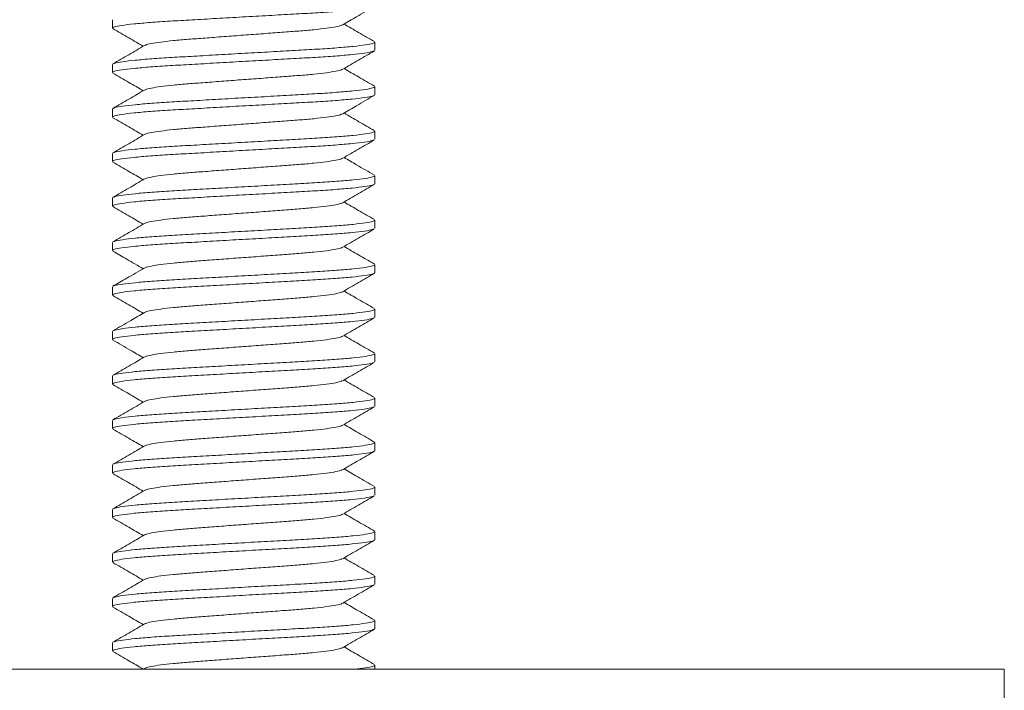
# Model space of a CAD drawing. Units: millimetres. Extents: x -1330 to 2519, y -2160 to 2469.
# Drawn here: x -268 to -158, y 962 to 1037 of the extents above; entities that cross this region are included whole.
import ezdxf

# ---------------------------------------------------------------- set-up
doc = ezdxf.new("R2010")
doc.units = ezdxf.units.MM
doc.header["$LTSCALE"] = 5

msp = doc.modelspace()

# ---------------------------------------------------------------- linework, layer by layer
at = {"color": 7, "linetype": 'Continuous', "lineweight": 15}
for p, q in [((-257.81, 1037.28), (-257.81, 1036.37)), ((-228.31, 1033.87), (-228.31, 1034.78)), ((-257.81, 1032.28), (-257.81, 1031.37)), ((-228.31, 1028.87), (-228.31, 1029.78)), ((-257.81, 1027.28), (-257.81, 1026.37)), ((-228.31, 1023.87), (-228.31, 1024.78)), ((-257.81, 1022.28), (-257.81, 1021.37)), ((-228.31, 1018.87), (-228.31, 1019.78)), ((-257.81, 1017.28), (-257.81, 1016.37)), ((-228.31, 1013.87), (-228.31, 1014.78)), ((-257.81, 1012.28), (-257.81, 1011.37)), ((-228.31, 1008.87), (-228.31, 1009.78)), ((-257.81, 1007.28), (-257.81, 1006.37)), ((-228.31, 1003.87), (-228.31, 1004.78)), ((-257.81, 1002.28), (-257.81, 1001.37)), ((-228.31, 998.87), (-228.31, 999.78)), ((-257.81, 997.28), (-257.81, 996.37)), ((-228.31, 993.87), (-228.31, 994.78)), ((-257.81, 992.28), (-257.81, 991.37)), ((-228.31, 988.87), (-228.31, 989.78)), ((-257.81, 987.28), (-257.81, 986.37)), ((-228.31, 983.87), (-228.31, 984.78)), ((-257.81, 982.28), (-257.81, 981.37)), ((-228.31, 978.87), (-228.31, 979.78)), ((-257.81, 977.28), (-257.81, 976.37)), ((-228.31, 973.87), (-228.31, 974.78)), ((-257.81, 972.28), (-257.81, 971.37)), ((-228.31, 968.87), (-228.31, 969.78)), ((-257.81, 967.28), (-257.81, 966.37)), ((-346.15, 964.33), (-157.56, 964.33)), ((-254.19, 964.41), (-254.34, 964.33)), ((-228.31, 964.33), (-228.31, 964.78)), ((-157.56, 954.33), (-157.56, 964.33))]:
    msp.add_line(p, q, dxfattribs=at)
for points, knots in [([(-228.43, 1038.8), (-228.47, 1038.77), (-228.59, 1038.7), (-229.39, 1038.56), (-230.78, 1038.39), (-232.68, 1038.23), (-234.93, 1038.08), (-237.46, 1037.94), (-240.24, 1037.78), (-243.18, 1037.62), (-246.11, 1037.45), (-248.87, 1037.29), (-251.39, 1037.15), (-253.61, 1037), (-255.46, 1036.84), (-256.82, 1036.67), (-257.66, 1036.51), (-257.75, 1036.42), (-257.8, 1036.37)], [0, 0, 0, 0, 0.035388, 0.100343, 0.166172, 0.231561, 0.295249, 0.357536, 0.421922, 0.487604, 0.553285, 0.617671, 0.679958, 0.743647, 0.809036, 0.874864, 0.93982, 1, 1, 1, 1]), ([(-231.92, 1036.74), (-231.41, 1037.04), (-230.22, 1037.73), (-229.04, 1038.42), (-228.37, 1038.8)], [0, 0, 0, 0, 0.4375, 1, 1, 1, 1]), ([(-257.75, 1036.31), (-257.15, 1035.96), (-256.02, 1035.3), (-254.88, 1034.64), (-254.34, 1034.33)], [0, 0, 0, 0, 0.522619, 1, 1, 1, 1]), ([(-231.97, 1036.74), (-231.99, 1036.72), (-232.07, 1036.65), (-232.64, 1036.52), (-233.67, 1036.35), (-235.1, 1036.19), (-236.8, 1036.04), (-238.72, 1035.9), (-240.83, 1035.74), (-243.06, 1035.58), (-245.29, 1035.41), (-247.39, 1035.25), (-249.31, 1035.11), (-251.01, 1034.96), (-252.44, 1034.8), (-253.47, 1034.63), (-254.05, 1034.5), (-254.12, 1034.43), (-254.14, 1034.42)], [0, 0, 0, 0, 0.025349, 0.093522, 0.162614, 0.231243, 0.298079, 0.363438, 0.431009, 0.499946, 0.568883, 0.636455, 0.701813, 0.768649, 0.837278, 0.90637, 0.974543, 1, 1, 1, 1]), ([(-228.36, 1034.85), (-228.96, 1035.19), (-230.09, 1035.85), (-231.23, 1036.51), (-231.77, 1036.83)], [0, 0, 0, 0, 0.522146, 1, 1, 1, 1]), ([(-257.68, 1032.35), (-257.64, 1032.38), (-257.53, 1032.45), (-256.72, 1032.59), (-255.33, 1032.76), (-253.44, 1032.92), (-251.19, 1033.07), (-248.65, 1033.21), (-245.87, 1033.37), (-242.93, 1033.54), (-240, 1033.7), (-237.24, 1033.86), (-234.72, 1034), (-232.5, 1034.15), (-230.65, 1034.31), (-229.29, 1034.48), (-228.45, 1034.64), (-228.36, 1034.73), (-228.32, 1034.78)], [0, 0, 0, 0, 0.036192, 0.101093, 0.166866, 0.232201, 0.295836, 0.358072, 0.422404, 0.48803, 0.553657, 0.61799, 0.680224, 0.74386, 0.809195, 0.874968, 0.93987, 1, 1, 1, 1]), ([(-228.43, 1033.8), (-228.47, 1033.78), (-228.58, 1033.7), (-229.39, 1033.56), (-230.78, 1033.39), (-232.68, 1033.23), (-234.93, 1033.08), (-237.46, 1032.94), (-240.24, 1032.78), (-243.18, 1032.62), (-246.11, 1032.45), (-248.87, 1032.29), (-251.39, 1032.15), (-253.61, 1032), (-255.46, 1031.84), (-256.82, 1031.67), (-257.66, 1031.51), (-257.75, 1031.42), (-257.8, 1031.37)], [0, 0, 0, 0, 0.036136, 0.10104, 0.166818, 0.232156, 0.295795, 0.358034, 0.42237, 0.488001, 0.553631, 0.617967, 0.680206, 0.743845, 0.809184, 0.874961, 0.939866, 1, 1, 1, 1]), ([(-254.19, 1034.41), (-254.78, 1034.07), (-255.97, 1033.38), (-257.15, 1032.69), (-257.75, 1032.35)], [0, 0, 0, 0, 0.499552, 1, 1, 1, 1]), ([(-231.92, 1031.74), (-231.33, 1032.08), (-230.15, 1032.77), (-228.96, 1033.46), (-228.36, 1033.81)], [0, 0, 0, 0, 0.499547, 1, 1, 1, 1]), ([(-231.97, 1031.74), (-231.99, 1031.72), (-232.07, 1031.65), (-232.64, 1031.52), (-233.67, 1031.35), (-235.1, 1031.19), (-236.8, 1031.04), (-238.72, 1030.9), (-240.83, 1030.74), (-243.06, 1030.58), (-245.29, 1030.41), (-247.39, 1030.25), (-249.31, 1030.11), (-251.01, 1029.96), (-252.44, 1029.8), (-253.47, 1029.63), (-254.05, 1029.5), (-254.12, 1029.43), (-254.14, 1029.41)], [0, 0, 0, 0, 0.0253, 0.093471, 0.16256, 0.231187, 0.298021, 0.363378, 0.430947, 0.499881, 0.568816, 0.636386, 0.701742, 0.768576, 0.837203, 0.906292, 0.974463, 1, 1, 1, 1]), ([(-228.36, 1029.85), (-228.96, 1030.19), (-230.09, 1030.85), (-231.23, 1031.51), (-231.77, 1031.83)], [0, 0, 0, 0, 0.522715, 1, 1, 1, 1]), ([(-257.75, 1031.31), (-257.16, 1030.96), (-256.02, 1030.3), (-254.88, 1029.64), (-254.34, 1029.33)], [0, 0, 0, 0, 0.5222548, 1, 1, 1, 1]), ([(-254.19, 1029.41), (-254.78, 1029.07), (-255.97, 1028.38), (-257.15, 1027.69), (-257.75, 1027.35)], [0, 0, 0, 0, 0.499564, 1, 1, 1, 1]), ([(-257.68, 1027.35), (-257.64, 1027.38), (-257.53, 1027.45), (-256.72, 1027.59), (-255.33, 1027.76), (-253.44, 1027.92), (-251.19, 1028.07), (-248.65, 1028.21), (-245.87, 1028.37), (-242.93, 1028.54), (-240, 1028.7), (-237.24, 1028.86), (-234.72, 1029), (-232.5, 1029.15), (-230.65, 1029.31), (-229.29, 1029.48), (-228.45, 1029.64), (-228.36, 1029.73), (-228.32, 1029.78)], [0, 0, 0, 0, 0.036161, 0.101064, 0.16684, 0.232177, 0.295814, 0.358051, 0.422385, 0.488014, 0.553643, 0.617978, 0.680214, 0.743852, 0.809189, 0.874964, 0.939868, 1, 1, 1, 1]), ([(-228.43, 1028.8), (-228.47, 1028.78), (-228.58, 1028.7), (-229.39, 1028.56), (-230.78, 1028.39), (-232.68, 1028.23), (-234.93, 1028.08), (-237.46, 1027.94), (-240.24, 1027.78), (-243.18, 1027.62), (-246.11, 1027.45), (-248.87, 1027.29), (-251.39, 1027.15), (-253.61, 1027), (-255.46, 1026.84), (-256.82, 1026.67), (-257.66, 1026.51), (-257.75, 1026.42), (-257.8, 1026.37)], [0, 0, 0, 0, 0.036733, 0.101597, 0.167334, 0.232632, 0.296231, 0.358432, 0.422728, 0.488318, 0.553908, 0.618204, 0.680404, 0.744004, 0.809302, 0.875039, 0.939904, 1, 1, 1, 1]), ([(-231.92, 1026.74), (-231.4, 1027.04), (-230.22, 1027.73), (-229.03, 1028.42), (-228.36, 1028.81)], [0, 0, 0, 0, 0.4375443, 1, 1, 1, 1]), ([(-257.74, 1026.3), (-257.15, 1025.96), (-256.02, 1025.3), (-254.88, 1024.64), (-254.34, 1024.33)], [0, 0, 0, 0, 0.52283, 1, 1, 1, 1]), ([(-231.97, 1026.74), (-231.99, 1026.72), (-232.06, 1026.65), (-232.64, 1026.52), (-233.67, 1026.35), (-235.1, 1026.19), (-236.8, 1026.04), (-238.72, 1025.9), (-240.83, 1025.74), (-243.06, 1025.58), (-245.29, 1025.41), (-247.39, 1025.25), (-249.31, 1025.11), (-251.01, 1024.96), (-252.44, 1024.8), (-253.47, 1024.63), (-254.05, 1024.5), (-254.12, 1024.43), (-254.14, 1024.42)], [0, 0, 0, 0, 0.026155, 0.094292, 0.163348, 0.231941, 0.298742, 0.364068, 0.431603, 0.500505, 0.569406, 0.636942, 0.702267, 0.769068, 0.837661, 0.906717, 0.974855, 1, 1, 1, 1]), ([(-228.37, 1024.85), (-228.94, 1025.18), (-230.08, 1025.84), (-231.21, 1026.5), (-231.77, 1026.83)], [0, 0, 0, 0, 0.505655, 1, 1, 1, 1]), ([(-228.43, 1023.8), (-228.47, 1023.78), (-228.58, 1023.7), (-229.39, 1023.56), (-230.78, 1023.39), (-232.68, 1023.23), (-234.93, 1023.08), (-237.46, 1022.94), (-240.24, 1022.78), (-243.18, 1022.62), (-246.11, 1022.45), (-248.87, 1022.29), (-251.39, 1022.15), (-253.61, 1022), (-255.46, 1021.84), (-256.82, 1021.67), (-257.66, 1021.51), (-257.75, 1021.42), (-257.8, 1021.37)], [0, 0, 0, 0, 0.035988, 0.100902, 0.16669, 0.232039, 0.295687, 0.357936, 0.422281, 0.487922, 0.553563, 0.617909, 0.680157, 0.743806, 0.809154, 0.874942, 0.939857, 1, 1, 1, 1]), ([(-254.19, 1024.41), (-254.78, 1024.07), (-255.97, 1023.38), (-257.15, 1022.69), (-257.75, 1022.35)], [0, 0, 0, 0, 0.4995766, 1, 1, 1, 1]), ([(-257.68, 1022.35), (-257.64, 1022.38), (-257.53, 1022.45), (-256.72, 1022.59), (-255.33, 1022.76), (-253.44, 1022.92), (-251.19, 1023.07), (-248.65, 1023.21), (-245.87, 1023.37), (-242.93, 1023.54), (-240, 1023.7), (-237.24, 1023.86), (-234.72, 1024), (-232.5, 1024.15), (-230.65, 1024.31), (-229.29, 1024.48), (-228.45, 1024.64), (-228.36, 1024.73), (-228.32, 1024.78)], [0, 0, 0, 0, 0.035518, 0.100465, 0.166284, 0.231665, 0.295344, 0.357623, 0.422, 0.487672, 0.553345, 0.617723, 0.680001, 0.743681, 0.809061, 0.874881, 0.939828, 1, 1, 1, 1]), ([(-231.92, 1021.74), (-231.33, 1022.08), (-230.15, 1022.77), (-228.96, 1023.46), (-228.37, 1023.81)], [0, 0, 0, 0, 0.499573, 1, 1, 1, 1]), ([(-231.97, 1021.74), (-231.99, 1021.72), (-232.07, 1021.65), (-232.64, 1021.52), (-233.67, 1021.35), (-235.1, 1021.19), (-236.8, 1021.04), (-238.72, 1020.9), (-240.83, 1020.74), (-243.06, 1020.58), (-245.29, 1020.41), (-247.39, 1020.25), (-249.31, 1020.11), (-251.01, 1019.96), (-252.44, 1019.8), (-253.47, 1019.63), (-254.05, 1019.5), (-254.12, 1019.43), (-254.14, 1019.41)], [0, 0, 0, 0, 0.025528, 0.093626, 0.162641, 0.231195, 0.297957, 0.363245, 0.430741, 0.499602, 0.568463, 0.635961, 0.701247, 0.76801, 0.836563, 0.905579, 0.973677, 1, 1, 1, 1]), ([(-228.36, 1019.85), (-229.03, 1020.23), (-230.17, 1020.89), (-231.3, 1021.55), (-231.77, 1021.83)], [0, 0, 0, 0, 0.586927, 1, 1, 1, 1]), ([(-257.75, 1021.31), (-257.15, 1020.96), (-256.02, 1020.3), (-254.88, 1019.64), (-254.34, 1019.33)], [0, 0, 0, 0, 0.5227247, 1, 1, 1, 1]), ([(-254.19, 1019.41), (-254.79, 1019.07), (-255.97, 1018.38), (-257.16, 1017.69), (-257.75, 1017.35)], [0, 0, 0, 0, 0.499574, 1, 1, 1, 1]), ([(-257.68, 1017.35), (-257.64, 1017.37), (-257.53, 1017.45), (-256.72, 1017.59), (-255.33, 1017.76), (-253.44, 1017.92), (-251.19, 1018.07), (-248.65, 1018.21), (-245.87, 1018.37), (-242.93, 1018.54), (-240, 1018.7), (-237.24, 1018.86), (-234.72, 1019), (-232.5, 1019.15), (-230.65, 1019.31), (-229.29, 1019.48), (-228.45, 1019.64), (-228.36, 1019.73), (-228.32, 1019.78)], [0, 0, 0, 0, 0.036741, 0.101605, 0.167341, 0.232639, 0.296237, 0.358437, 0.422733, 0.488322, 0.553912, 0.618208, 0.680406, 0.744006, 0.809303, 0.87504, 0.939904, 1, 1, 1, 1]), ([(-228.43, 1018.8), (-228.47, 1018.78), (-228.58, 1018.7), (-229.39, 1018.56), (-230.78, 1018.39), (-232.68, 1018.23), (-234.93, 1018.08), (-237.46, 1017.94), (-240.24, 1017.78), (-243.18, 1017.62), (-246.11, 1017.45), (-248.87, 1017.29), (-251.39, 1017.15), (-253.61, 1017), (-255.46, 1016.84), (-256.82, 1016.67), (-257.66, 1016.51), (-257.75, 1016.42), (-257.8, 1016.37)], [0, 0, 0, 0, 0.036237, 0.101135, 0.166906, 0.232237, 0.295869, 0.358102, 0.42243, 0.488055, 0.553678, 0.618008, 0.68024, 0.743872, 0.809204, 0.874974, 0.939873, 1, 1, 1, 1]), ([(-231.92, 1016.74), (-231.33, 1017.08), (-230.14, 1017.77), (-228.96, 1018.46), (-228.36, 1018.81)], [0, 0, 0, 0, 0.499556, 1, 1, 1, 1]), ([(-257.75, 1016.31), (-257.16, 1015.96), (-256.02, 1015.3), (-254.88, 1014.64), (-254.34, 1014.33)], [0, 0, 0, 0, 0.521906, 1, 1, 1, 1]), ([(-231.97, 1016.74), (-231.99, 1016.72), (-232.07, 1016.65), (-232.64, 1016.52), (-233.67, 1016.35), (-235.1, 1016.19), (-236.8, 1016.04), (-238.72, 1015.9), (-240.83, 1015.74), (-243.06, 1015.58), (-245.29, 1015.41), (-247.39, 1015.25), (-249.31, 1015.11), (-251.01, 1014.96), (-252.44, 1014.8), (-253.47, 1014.63), (-254.05, 1014.5), (-254.12, 1014.43), (-254.14, 1014.42)], [0, 0, 0, 0, 0.025582, 0.093748, 0.162834, 0.231457, 0.298287, 0.363641, 0.431206, 0.500137, 0.569068, 0.636634, 0.701986, 0.768817, 0.83744, 0.906525, 0.974692, 1, 1, 1, 1]), ([(-228.36, 1014.85), (-228.96, 1015.19), (-230.09, 1015.85), (-231.23, 1016.51), (-231.77, 1016.83)], [0, 0, 0, 0, 0.5226, 1, 1, 1, 1]), ([(-228.43, 1013.8), (-228.47, 1013.78), (-228.59, 1013.7), (-229.39, 1013.56), (-230.78, 1013.39), (-232.68, 1013.23), (-234.93, 1013.08), (-237.46, 1012.94), (-240.24, 1012.78), (-243.18, 1012.62), (-246.11, 1012.45), (-248.87, 1012.29), (-251.39, 1012.15), (-253.61, 1012), (-255.46, 1011.84), (-256.82, 1011.67), (-257.66, 1011.51), (-257.75, 1011.42), (-257.8, 1011.37)], [0, 0, 0, 0, 0.035816, 0.100742, 0.166542, 0.231902, 0.295561, 0.357821, 0.422178, 0.487831, 0.553483, 0.617841, 0.6801, 0.74376, 0.80912, 0.87492, 0.939846, 1, 1, 1, 1]), ([(-254.19, 1014.41), (-254.78, 1014.07), (-255.97, 1013.38), (-257.15, 1012.69), (-257.75, 1012.35)], [0, 0, 0, 0, 0.499545, 1, 1, 1, 1]), ([(-257.68, 1012.35), (-257.64, 1012.38), (-257.53, 1012.45), (-256.72, 1012.59), (-255.33, 1012.76), (-253.44, 1012.92), (-251.19, 1013.07), (-248.65, 1013.21), (-245.87, 1013.37), (-242.93, 1013.54), (-240, 1013.7), (-237.24, 1013.86), (-234.72, 1014), (-232.5, 1014.15), (-230.65, 1014.31), (-229.29, 1014.48), (-228.45, 1014.64), (-228.36, 1014.73), (-228.32, 1014.78)], [0, 0, 0, 0, 0.036177, 0.101079, 0.166854, 0.23219, 0.295826, 0.358062, 0.422395, 0.488022, 0.553651, 0.617984, 0.68022, 0.743856, 0.809192, 0.874967, 0.939869, 1, 1, 1, 1]), ([(-231.92, 1011.74), (-231.33, 1012.08), (-230.15, 1012.77), (-228.96, 1013.46), (-228.37, 1013.8)], [0, 0, 0, 0, 0.499581, 1, 1, 1, 1]), ([(-231.97, 1011.74), (-231.99, 1011.72), (-232.07, 1011.65), (-232.64, 1011.52), (-233.67, 1011.35), (-235.1, 1011.19), (-236.8, 1011.04), (-238.72, 1010.9), (-240.83, 1010.74), (-243.06, 1010.58), (-245.29, 1010.41), (-247.39, 1010.25), (-249.31, 1010.11), (-251.01, 1009.96), (-252.44, 1009.8), (-253.47, 1009.63), (-254.05, 1009.5), (-254.12, 1009.43), (-254.14, 1009.42)], [0, 0, 0, 0, 0.025436, 0.0936, 0.162683, 0.231304, 0.298131, 0.363483, 0.431045, 0.499973, 0.568902, 0.636465, 0.701816, 0.768643, 0.837264, 0.906347, 0.974511, 1, 1, 1, 1]), ([(-228.36, 1009.85), (-228.96, 1010.19), (-230.09, 1010.85), (-231.23, 1011.51), (-231.77, 1011.83)], [0, 0, 0, 0, 0.5225903, 1, 1, 1, 1]), ([(-257.74, 1011.3), (-257.23, 1011), (-256.09, 1010.34), (-254.96, 1009.68), (-254.34, 1009.33)], [0, 0, 0, 0, 0.456931, 1, 1, 1, 1]), ([(-254.19, 1009.41), (-254.86, 1009.03), (-256.04, 1008.34), (-257.23, 1007.65), (-257.75, 1007.35)], [0, 0, 0, 0, 0.562477, 1, 1, 1, 1]), ([(-257.68, 1007.35), (-257.64, 1007.38), (-257.53, 1007.45), (-256.72, 1007.59), (-255.33, 1007.76), (-253.44, 1007.92), (-251.19, 1008.07), (-248.65, 1008.21), (-245.87, 1008.37), (-242.93, 1008.54), (-240, 1008.7), (-237.24, 1008.86), (-234.72, 1009), (-232.5, 1009.15), (-230.65, 1009.31), (-229.29, 1009.48), (-228.45, 1009.64), (-228.36, 1009.73), (-228.32, 1009.78)], [0, 0, 0, 0, 0.035552, 0.100496, 0.166314, 0.231692, 0.295369, 0.357646, 0.42202, 0.48769, 0.553361, 0.617736, 0.680012, 0.74369, 0.809068, 0.874885, 0.93983, 1, 1, 1, 1]), ([(-228.43, 1008.8), (-228.47, 1008.78), (-228.58, 1008.7), (-229.39, 1008.56), (-230.78, 1008.39), (-232.68, 1008.23), (-234.93, 1008.08), (-237.46, 1007.94), (-240.24, 1007.78), (-243.18, 1007.62), (-246.11, 1007.45), (-248.87, 1007.29), (-251.39, 1007.15), (-253.61, 1007), (-255.46, 1006.84), (-256.82, 1006.67), (-257.66, 1006.51), (-257.75, 1006.42), (-257.8, 1006.37)], [0, 0, 0, 0, 0.036185, 0.101087, 0.166861, 0.232196, 0.295831, 0.358067, 0.4224, 0.488027, 0.553654, 0.617987, 0.680223, 0.743858, 0.809193, 0.874968, 0.939869, 1, 1, 1, 1]), ([(-231.92, 1006.74), (-231.33, 1007.08), (-230.15, 1007.77), (-228.96, 1008.46), (-228.36, 1008.81)], [0, 0, 0, 0, 0.499547, 1, 1, 1, 1]), ([(-257.75, 1006.31), (-257.15, 1005.96), (-256.02, 1005.3), (-254.88, 1004.64), (-254.34, 1004.33)], [0, 0, 0, 0, 0.522705, 1, 1, 1, 1]), ([(-231.97, 1006.74), (-231.99, 1006.72), (-232.07, 1006.65), (-232.64, 1006.52), (-233.67, 1006.35), (-235.1, 1006.19), (-236.8, 1006.04), (-238.72, 1005.9), (-240.83, 1005.74), (-243.06, 1005.58), (-245.29, 1005.41), (-247.39, 1005.25), (-249.31, 1005.11), (-251.01, 1004.96), (-252.44, 1004.8), (-253.47, 1004.63), (-254.05, 1004.5), (-254.12, 1004.43), (-254.14, 1004.41)], [0, 0, 0, 0, 0.02541, 0.093543, 0.162594, 0.231182, 0.297979, 0.3633, 0.430831, 0.499727, 0.568624, 0.636156, 0.701476, 0.768272, 0.836861, 0.905912, 0.974045, 1, 1, 1, 1]), ([(-228.37, 1004.85), (-228.96, 1005.19), (-230.1, 1005.85), (-231.23, 1006.51), (-231.77, 1006.83)], [0, 0, 0, 0, 0.522821, 1, 1, 1, 1]), ([(-228.43, 1003.8), (-228.47, 1003.78), (-228.58, 1003.7), (-229.39, 1003.56), (-230.78, 1003.39), (-232.68, 1003.23), (-234.93, 1003.08), (-237.46, 1002.94), (-240.24, 1002.78), (-243.18, 1002.62), (-246.11, 1002.45), (-248.87, 1002.29), (-251.39, 1002.15), (-253.61, 1002), (-255.46, 1001.84), (-256.82, 1001.67), (-257.66, 1001.51), (-257.75, 1001.42), (-257.8, 1001.37)], [0, 0, 0, 0, 0.036635, 0.101506, 0.16725, 0.232554, 0.29616, 0.358367, 0.422669, 0.488266, 0.553862, 0.618165, 0.680372, 0.743978, 0.809282, 0.875026, 0.939897, 1, 1, 1, 1]), ([(-254.19, 1004.41), (-254.71, 1004.11), (-255.9, 1003.42), (-257.08, 1002.73), (-257.75, 1002.35)], [0, 0, 0, 0, 0.437533, 1, 1, 1, 1]), ([(-257.68, 1002.35), (-257.64, 1002.38), (-257.53, 1002.45), (-256.72, 1002.59), (-255.33, 1002.76), (-253.44, 1002.92), (-251.19, 1003.07), (-248.65, 1003.21), (-245.87, 1003.37), (-242.93, 1003.54), (-240, 1003.7), (-237.24, 1003.86), (-234.72, 1004), (-232.5, 1004.15), (-230.65, 1004.31), (-229.29, 1004.48), (-228.45, 1004.64), (-228.36, 1004.73), (-228.32, 1004.78)], [0, 0, 0, 0, 0.0366, 0.101473, 0.167219, 0.232526, 0.296134, 0.358343, 0.422648, 0.488247, 0.553846, 0.618152, 0.68036, 0.743969, 0.809276, 0.875021, 0.939895, 1, 1, 1, 1]), ([(-231.92, 1001.74), (-231.33, 1002.08), (-230.14, 1002.77), (-228.96, 1003.46), (-228.36, 1003.81)], [0, 0, 0, 0, 0.4995686, 1, 1, 1, 1]), ([(-231.97, 1001.74), (-231.99, 1001.72), (-232.06, 1001.65), (-232.64, 1001.52), (-233.67, 1001.35), (-235.1, 1001.19), (-236.8, 1001.04), (-238.72, 1000.9), (-240.83, 1000.74), (-243.06, 1000.58), (-245.29, 1000.41), (-247.39, 1000.25), (-249.31, 1000.11), (-251.01, 999.96), (-252.44, 999.8), (-253.47, 999.63), (-254.05, 999.5), (-254.12, 999.43), (-254.14, 999.41)], [0, 0, 0, 0, 0.026204, 0.094309, 0.163332, 0.231893, 0.298662, 0.363957, 0.43146, 0.500329, 0.569197, 0.636701, 0.701995, 0.768764, 0.837325, 0.906348, 0.974453, 1, 1, 1, 1]), ([(-228.36, 999.84), (-228.96, 1000.19), (-230.09, 1000.85), (-231.23, 1001.51), (-231.77, 1001.83)], [0, 0, 0, 0, 0.522039, 1, 1, 1, 1]), ([(-257.75, 1001.31), (-257.08, 1000.92), (-255.95, 1000.26), (-254.81, 999.6), (-254.34, 999.33)], [0, 0, 0, 0, 0.58714, 1, 1, 1, 1]), ([(-254.19, 999.41), (-254.78, 999.07), (-255.97, 998.38), (-257.15, 997.69), (-257.75, 997.35)], [0, 0, 0, 0, 0.4995559, 1, 1, 1, 1]), ([(-257.68, 997.35), (-257.64, 997.38), (-257.53, 997.45), (-256.72, 997.59), (-255.33, 997.76), (-253.44, 997.92), (-251.19, 998.07), (-248.65, 998.21), (-245.87, 998.37), (-242.93, 998.54), (-240, 998.7), (-237.24, 998.86), (-234.72, 999), (-232.5, 999.15), (-230.65, 999.31), (-229.29, 999.48), (-228.45, 999.64), (-228.36, 999.73), (-228.32, 999.78)], [0, 0, 0, 0, 0.03624, 0.101138, 0.166908, 0.23224, 0.295872, 0.358104, 0.422433, 0.488056, 0.55368, 0.618009, 0.68024, 0.743873, 0.809204, 0.874975, 0.939873, 1, 1, 1, 1]), ([(-228.44, 998.8), (-228.47, 998.77), (-228.59, 998.7), (-229.39, 998.56), (-230.78, 998.39), (-232.68, 998.23), (-234.93, 998.08), (-237.46, 997.94), (-240.24, 997.78), (-243.18, 997.62), (-246.11, 997.45), (-248.87, 997.29), (-251.39, 997.15), (-253.61, 997), (-255.46, 996.84), (-256.82, 996.67), (-257.66, 996.51), (-257.75, 996.42), (-257.8, 996.37)], [0, 0, 0, 0, 0.035313, 0.100272, 0.166107, 0.231501, 0.295194, 0.357486, 0.421876, 0.487564, 0.55325, 0.617641, 0.679933, 0.743626, 0.809021, 0.874854, 0.939815, 1, 1, 1, 1]), ([(-231.92, 996.74), (-231.33, 997.08), (-230.15, 997.77), (-228.96, 998.46), (-228.37, 998.8)], [0, 0, 0, 0, 0.499594, 1, 1, 1, 1]), ([(-257.75, 996.31), (-257.15, 995.96), (-256.02, 995.3), (-254.88, 994.64), (-254.34, 994.33)], [0, 0, 0, 0, 0.522568, 1, 1, 1, 1]), ([(-231.97, 996.74), (-231.99, 996.72), (-232.07, 996.65), (-232.64, 996.52), (-233.67, 996.35), (-235.1, 996.19), (-236.8, 996.04), (-238.72, 995.9), (-240.83, 995.74), (-243.06, 995.58), (-245.29, 995.41), (-247.39, 995.25), (-249.31, 995.11), (-251.01, 994.96), (-252.44, 994.8), (-253.47, 994.63), (-254.05, 994.5), (-254.12, 994.43), (-254.14, 994.42)], [0, 0, 0, 0, 0.025099, 0.093287, 0.162394, 0.231039, 0.29789, 0.363264, 0.43085, 0.499802, 0.568754, 0.636341, 0.701714, 0.768565, 0.837209, 0.906317, 0.974505, 1, 1, 1, 1]), ([(-228.36, 994.85), (-228.96, 995.19), (-230.09, 995.85), (-231.23, 996.51), (-231.77, 996.83)], [0, 0, 0, 0, 0.522726, 1, 1, 1, 1]), ([(-254.19, 994.41), (-254.78, 994.07), (-255.97, 993.38), (-257.15, 992.69), (-257.75, 992.35)], [0, 0, 0, 0, 0.499554, 1, 1, 1, 1]), ([(-257.68, 992.35), (-257.64, 992.38), (-257.53, 992.45), (-256.72, 992.59), (-255.33, 992.76), (-253.44, 992.92), (-251.19, 993.07), (-248.65, 993.21), (-245.87, 993.37), (-242.93, 993.54), (-240, 993.7), (-237.24, 993.86), (-234.72, 994), (-232.5, 994.15), (-230.65, 994.31), (-229.29, 994.48), (-228.45, 994.64), (-228.36, 994.73), (-228.32, 994.78)], [0, 0, 0, 0, 0.036201, 0.101102, 0.166875, 0.232209, 0.295843, 0.358078, 0.422409, 0.488035, 0.553662, 0.617994, 0.680228, 0.743863, 0.809197, 0.87497, 0.93987, 1, 1, 1, 1]), ([(-228.43, 993.8), (-228.47, 993.78), (-228.58, 993.7), (-229.39, 993.56), (-230.78, 993.39), (-232.68, 993.23), (-234.93, 993.08), (-237.46, 992.94), (-240.24, 992.78), (-243.18, 992.62), (-246.11, 992.45), (-248.87, 992.29), (-251.39, 992.15), (-253.61, 992), (-255.46, 991.84), (-256.82, 991.67), (-257.66, 991.51), (-257.75, 991.42), (-257.8, 991.37)], [0, 0, 0, 0, 0.036152, 0.101055, 0.166832, 0.232169, 0.295807, 0.358045, 0.422379, 0.488009, 0.553638, 0.617974, 0.680212, 0.743849, 0.809187, 0.874963, 0.939867, 1, 1, 1, 1]), ([(-231.92, 991.74), (-231.33, 992.08), (-230.15, 992.77), (-228.96, 993.46), (-228.36, 993.81)], [0, 0, 0, 0, 0.499545, 1, 1, 1, 1]), ([(-231.97, 991.74), (-231.99, 991.72), (-232.07, 991.65), (-232.64, 991.52), (-233.67, 991.35), (-235.1, 991.19), (-236.8, 991.04), (-238.72, 990.9), (-240.83, 990.74), (-243.06, 990.58), (-245.29, 990.41), (-247.39, 990.25), (-249.31, 990.11), (-251.01, 989.96), (-252.44, 989.8), (-253.47, 989.63), (-254.05, 989.5), (-254.12, 989.43), (-254.14, 989.42)], [0, 0, 0, 0, 0.025301, 0.093505, 0.162629, 0.231289, 0.298156, 0.363546, 0.431147, 0.500116, 0.569085, 0.636688, 0.702076, 0.768943, 0.837604, 0.906727, 0.974932, 1, 1, 1, 1]), ([(-228.37, 989.85), (-228.96, 990.19), (-230.1, 990.85), (-231.23, 991.51), (-231.77, 991.83)], [0, 0, 0, 0, 0.522562, 1, 1, 1, 1]), ([(-257.75, 991.31), (-257.15, 990.96), (-256.02, 990.3), (-254.88, 989.64), (-254.34, 989.33)], [0, 0, 0, 0, 0.522468, 1, 1, 1, 1]), ([(-254.19, 989.41), (-254.78, 989.07), (-255.96, 988.38), (-257.15, 987.69), (-257.74, 987.35)], [0, 0, 0, 0, 0.4995835, 1, 1, 1, 1]), ([(-257.68, 987.35), (-257.64, 987.38), (-257.53, 987.45), (-256.72, 987.59), (-255.33, 987.76), (-253.44, 987.92), (-251.19, 988.07), (-248.65, 988.21), (-245.87, 988.37), (-242.93, 988.54), (-240, 988.7), (-237.24, 988.86), (-234.72, 989), (-232.5, 989.15), (-230.65, 989.31), (-229.29, 989.48), (-228.45, 989.64), (-228.36, 989.73), (-228.32, 989.78)], [0, 0, 0, 0, 0.035367, 0.100324, 0.166154, 0.231545, 0.295234, 0.357523, 0.421909, 0.487592, 0.553275, 0.617663, 0.679951, 0.743641, 0.809032, 0.874861, 0.939818, 1, 1, 1, 1]), ([(-228.43, 988.81), (-228.47, 988.78), (-228.58, 988.7), (-229.39, 988.56), (-230.78, 988.39), (-232.68, 988.23), (-234.93, 988.08), (-237.46, 987.94), (-240.24, 987.78), (-243.18, 987.62), (-246.11, 987.45), (-248.87, 987.29), (-251.39, 987.15), (-253.61, 987), (-255.46, 986.84), (-256.82, 986.67), (-257.66, 986.51), (-257.75, 986.42), (-257.8, 986.37)], [0, 0, 0, 0, 0.037195, 0.102028, 0.167734, 0.233, 0.296569, 0.358739, 0.423004, 0.488563, 0.554121, 0.618387, 0.680558, 0.744127, 0.809393, 0.875098, 0.939932, 1, 1, 1, 1]), ([(-231.92, 986.74), (-231.33, 987.09), (-230.14, 987.78), (-228.95, 988.46), (-228.36, 988.81)], [0, 0, 0, 0, 0.499569, 1, 1, 1, 1]), ([(-257.75, 986.3), (-257.15, 985.96), (-256.02, 985.3), (-254.88, 984.64), (-254.34, 984.33)], [0, 0, 0, 0, 0.52272, 1, 1, 1, 1]), ([(-231.97, 986.74), (-231.99, 986.72), (-232.06, 986.65), (-232.64, 986.52), (-233.67, 986.35), (-235.1, 986.19), (-236.8, 986.04), (-238.72, 985.9), (-240.83, 985.74), (-243.06, 985.58), (-245.29, 985.41), (-247.39, 985.25), (-249.31, 985.11), (-251.01, 984.96), (-252.44, 984.8), (-253.47, 984.63), (-254.05, 984.5), (-254.12, 984.43), (-254.14, 984.41)], [0, 0, 0, 0, 0.02672, 0.094722, 0.16364, 0.232097, 0.298766, 0.363962, 0.431363, 0.500127, 0.568891, 0.636294, 0.701489, 0.768157, 0.836614, 0.905533, 0.973535, 1, 1, 1, 1]), ([(-228.36, 984.85), (-228.99, 985.21), (-230.12, 985.87), (-231.26, 986.53), (-231.77, 986.83)], [0, 0, 0, 0, 0.548933, 1, 1, 1, 1]), ([(-254.19, 984.41), (-254.79, 984.07), (-255.97, 983.38), (-257.16, 982.69), (-257.75, 982.34)], [0, 0, 0, 0, 0.4995782, 1, 1, 1, 1]), ([(-257.68, 982.35), (-257.64, 982.37), (-257.53, 982.45), (-256.72, 982.59), (-255.33, 982.76), (-253.44, 982.92), (-251.19, 983.07), (-248.65, 983.21), (-245.87, 983.37), (-242.93, 983.54), (-240, 983.7), (-237.24, 983.86), (-234.72, 984), (-232.5, 984.15), (-230.65, 984.31), (-229.29, 984.48), (-228.45, 984.64), (-228.36, 984.73), (-228.32, 984.78)], [0, 0, 0, 0, 0.0369108, 0.1017634, 0.167488, 0.2327742, 0.2963617, 0.3585507, 0.4228346, 0.488412, 0.5539903, 0.6182749, 0.6804629, 0.7440513, 0.8093371, 0.8750616, 0.9399147, 1, 1, 1, 1]), ([(-228.43, 983.8), (-228.47, 983.78), (-228.59, 983.7), (-229.39, 983.56), (-230.78, 983.39), (-232.68, 983.23), (-234.93, 983.08), (-237.46, 982.94), (-240.24, 982.78), (-243.18, 982.62), (-246.11, 982.45), (-248.87, 982.29), (-251.39, 982.15), (-253.61, 982), (-255.46, 981.84), (-256.82, 981.67), (-257.66, 981.51), (-257.75, 981.42), (-257.8, 981.37)], [0, 0, 0, 0, 0.035679, 0.100615, 0.166424, 0.231793, 0.295462, 0.35773, 0.422096, 0.487758, 0.55342, 0.617787, 0.680055, 0.743724, 0.809093, 0.874902, 0.939838, 1, 1, 1, 1]), ([(-231.92, 981.74), (-231.33, 982.08), (-230.15, 982.77), (-228.96, 983.46), (-228.37, 983.8)], [0, 0, 0, 0, 0.499591, 1, 1, 1, 1]), ([(-231.97, 981.74), (-231.99, 981.72), (-232.07, 981.65), (-232.64, 981.52), (-233.67, 981.35), (-235.1, 981.19), (-236.8, 981.04), (-238.72, 980.9), (-240.83, 980.74), (-243.06, 980.58), (-245.29, 980.41), (-247.39, 980.25), (-249.31, 980.11), (-251.01, 979.96), (-252.44, 979.8), (-253.47, 979.63), (-254.05, 979.5), (-254.12, 979.43), (-254.14, 979.42)], [0, 0, 0, 0, 0.025512, 0.093684, 0.162775, 0.231404, 0.298239, 0.363598, 0.431168, 0.500104, 0.569041, 0.636612, 0.70197, 0.768805, 0.837434, 0.906525, 0.974697, 1, 1, 1, 1]), ([(-228.36, 979.85), (-228.96, 980.19), (-230.09, 980.85), (-231.23, 981.51), (-231.77, 981.83)], [0, 0, 0, 0, 0.5225201, 1, 1, 1, 1]), ([(-257.75, 981.31), (-257.15, 980.96), (-256.02, 980.3), (-254.88, 979.64), (-254.34, 979.33)], [0, 0, 0, 0, 0.522679, 1, 1, 1, 1]), ([(-257.68, 977.35), (-257.64, 977.38), (-257.53, 977.45), (-256.72, 977.59), (-255.33, 977.76), (-253.44, 977.92), (-251.19, 978.07), (-248.65, 978.21), (-245.87, 978.37), (-242.93, 978.54), (-240, 978.7), (-237.24, 978.86), (-234.72, 979), (-232.5, 979.15), (-230.65, 979.31), (-229.29, 979.48), (-228.45, 979.64), (-228.36, 979.73), (-228.32, 979.78)], [0, 0, 0, 0, 0.036163, 0.101066, 0.166842, 0.232178, 0.295815, 0.358053, 0.422386, 0.488015, 0.553644, 0.617978, 0.680215, 0.743853, 0.809189, 0.874965, 0.939868, 1, 1, 1, 1]), ([(-228.43, 978.8), (-228.47, 978.78), (-228.58, 978.7), (-229.39, 978.56), (-230.78, 978.39), (-232.68, 978.23), (-234.93, 978.08), (-237.46, 977.94), (-240.24, 977.78), (-243.18, 977.62), (-246.11, 977.45), (-248.87, 977.29), (-251.39, 977.15), (-253.61, 977), (-255.46, 976.84), (-256.82, 976.67), (-257.66, 976.51), (-257.75, 976.42), (-257.8, 976.37)], [0, 0, 0, 0, 0.036155, 0.101058, 0.166835, 0.232172, 0.295809, 0.358047, 0.422381, 0.488011, 0.55364, 0.617975, 0.680213, 0.74385, 0.809187, 0.874964, 0.939868, 1, 1, 1, 1]), ([(-254.19, 979.41), (-254.78, 979.07), (-255.97, 978.38), (-257.15, 977.69), (-257.75, 977.35)], [0, 0, 0, 0, 0.499541, 1, 1, 1, 1]), ([(-231.92, 976.74), (-231.33, 977.08), (-230.15, 977.77), (-228.96, 978.46), (-228.36, 978.81)], [0, 0, 0, 0, 0.499547, 1, 1, 1, 1]), ([(-257.75, 976.31), (-257.16, 975.96), (-256.02, 975.3), (-254.88, 974.64), (-254.34, 974.33)], [0, 0, 0, 0, 0.522077, 1, 1, 1, 1]), ([(-231.97, 976.74), (-231.99, 976.72), (-232.07, 976.65), (-232.64, 976.52), (-233.67, 976.35), (-235.1, 976.19), (-236.8, 976.04), (-238.72, 975.9), (-240.83, 975.74), (-243.06, 975.58), (-245.29, 975.41), (-247.39, 975.25), (-249.31, 975.11), (-251.01, 974.96), (-252.44, 974.8), (-253.47, 974.63), (-254.05, 974.5), (-254.12, 974.43), (-254.14, 974.41)], [0, 0, 0, 0, 0.025385, 0.0935485, 0.1626311, 0.2312508, 0.298078, 0.3634287, 0.4309904, 0.4999182, 0.5688459, 0.6364087, 0.7017585, 0.7685856, 0.8372054, 0.9062879, 0.9744518, 1, 1, 1, 1]), ([(-228.36, 974.85), (-228.96, 975.19), (-230.09, 975.85), (-231.23, 976.51), (-231.77, 976.83)], [0, 0, 0, 0, 0.5226222, 1, 1, 1, 1]), ([(-254.19, 974.41), (-254.78, 974.07), (-255.97, 973.38), (-257.15, 972.69), (-257.75, 972.35)], [0, 0, 0, 0, 0.4995888, 1, 1, 1, 1]), ([(-257.68, 972.35), (-257.64, 972.38), (-257.53, 972.45), (-256.72, 972.59), (-255.33, 972.76), (-253.44, 972.92), (-251.19, 973.07), (-248.65, 973.21), (-245.87, 973.37), (-242.93, 973.54), (-240, 973.7), (-237.24, 973.86), (-234.72, 974), (-232.5, 974.15), (-230.65, 974.31), (-229.29, 974.48), (-228.45, 974.64), (-228.36, 974.73), (-228.32, 974.78)], [0, 0, 0, 0, 0.035777, 0.100706, 0.166508, 0.231871, 0.295533, 0.357796, 0.422155, 0.48781, 0.553465, 0.617826, 0.680087, 0.74375, 0.809113, 0.874915, 0.939844, 1, 1, 1, 1]), ([(-228.43, 973.8), (-228.47, 973.78), (-228.58, 973.7), (-229.39, 973.56), (-230.78, 973.39), (-232.68, 973.23), (-234.93, 973.08), (-237.46, 972.94), (-240.24, 972.78), (-243.18, 972.62), (-246.11, 972.45), (-248.87, 972.29), (-251.39, 972.15), (-253.61, 972), (-255.46, 971.84), (-256.82, 971.67), (-257.66, 971.51), (-257.75, 971.42), (-257.8, 971.37)], [0, 0, 0, 0, 0.036439, 0.101323, 0.16708, 0.232398, 0.296017, 0.358236, 0.422552, 0.488162, 0.553772, 0.618088, 0.680307, 0.743926, 0.809244, 0.875, 0.939885, 1, 1, 1, 1]), ([(-231.92, 971.74), (-231.34, 972.08), (-230.15, 972.77), (-228.96, 973.46), (-228.36, 973.81)], [0, 0, 0, 0, 0.494423, 1, 1, 1, 1]), ([(-231.97, 971.74), (-231.99, 971.72), (-232.06, 971.65), (-232.64, 971.52), (-233.67, 971.35), (-235.1, 971.19), (-236.8, 971.04), (-238.72, 970.9), (-240.83, 970.74), (-243.06, 970.58), (-245.29, 970.41), (-247.39, 970.25), (-249.31, 970.11), (-251.01, 969.96), (-252.44, 969.8), (-253.47, 969.63), (-254.05, 969.5), (-254.12, 969.43), (-254.14, 969.41)], [0, 0, 0, 0, 0.02601, 0.094098, 0.163104, 0.231648, 0.298401, 0.36368, 0.431167, 0.500018, 0.56887, 0.636358, 0.701636, 0.768389, 0.836933, 0.905939, 0.974027, 1, 1, 1, 1]), ([(-228.37, 969.85), (-228.96, 970.19), (-230.1, 970.85), (-231.23, 971.51), (-231.77, 971.83)], [0, 0, 0, 0, 0.522847, 1, 1, 1, 1]), ([(-257.74, 971.3), (-257.15, 970.96), (-256.02, 970.3), (-254.88, 969.64), (-254.34, 969.33)], [0, 0, 0, 0, 0.522763, 1, 1, 1, 1]), ([(-257.68, 967.35), (-257.64, 967.38), (-257.53, 967.45), (-256.72, 967.59), (-255.33, 967.76), (-253.44, 967.92), (-251.19, 968.07), (-248.65, 968.21), (-245.87, 968.37), (-242.93, 968.54), (-240, 968.7), (-237.24, 968.86), (-234.72, 969), (-232.5, 969.15), (-230.65, 969.31), (-229.29, 969.48), (-228.45, 969.64), (-228.36, 969.73), (-228.32, 969.78)], [0, 0, 0, 0, 0.036437, 0.101322, 0.167079, 0.232397, 0.296016, 0.358235, 0.422551, 0.488161, 0.553771, 0.618087, 0.680306, 0.743925, 0.809243, 0.875, 0.939885, 1, 1, 1, 1]), ([(-228.43, 968.8), (-228.47, 968.78), (-228.58, 968.7), (-229.39, 968.56), (-230.78, 968.39), (-232.68, 968.23), (-234.93, 968.08), (-237.46, 967.94), (-240.24, 967.78), (-243.18, 967.62), (-246.11, 967.45), (-248.87, 967.29), (-251.39, 967.15), (-253.61, 967), (-255.46, 966.84), (-256.82, 966.67), (-257.66, 966.51), (-257.75, 966.42), (-257.8, 966.37)], [0, 0, 0, 0, 0.036129, 0.101034, 0.166813, 0.232151, 0.29579, 0.35803, 0.422366, 0.487997, 0.553628, 0.617965, 0.680204, 0.743843, 0.809182, 0.87496, 0.939866, 1, 1, 1, 1]), ([(-254.19, 969.41), (-254.78, 969.07), (-255.96, 968.38), (-257.15, 967.69), (-257.75, 967.35)], [0, 0, 0, 0, 0.495499, 1, 1, 1, 1]), ([(-231.92, 966.74), (-231.33, 967.08), (-230.15, 967.77), (-228.96, 968.46), (-228.36, 968.81)], [0, 0, 0, 0, 0.499557, 1, 1, 1, 1]), ([(-257.75, 966.31), (-257.15, 965.96), (-256.02, 965.3), (-254.88, 964.64), (-254.34, 964.33)], [0, 0, 0, 0, 0.522741, 1, 1, 1, 1]), ([(-231.97, 966.74), (-231.99, 966.72), (-232.07, 966.65), (-232.64, 966.52), (-233.67, 966.35), (-235.1, 966.19), (-236.8, 966.04), (-238.72, 965.9), (-240.83, 965.74), (-243.06, 965.58), (-245.29, 965.41), (-247.39, 965.25), (-249.31, 965.11), (-251.01, 964.96), (-252.44, 964.8), (-253.47, 964.63), (-254.05, 964.5), (-254.12, 964.43), (-254.14, 964.41)], [0, 0, 0, 0, 0.0255034, 0.0936455, 0.1627063, 0.2313044, 0.2981105, 0.3634406, 0.4309811, 0.4998872, 0.5687932, 0.6363347, 0.7016639, 0.76847, 0.8370681, 0.9061289, 0.9742713, 1, 1, 1, 1]), ([(-228.36, 964.84), (-228.95, 965.19), (-230.09, 965.85), (-231.23, 966.51), (-231.77, 966.83)], [0, 0, 0, 0, 0.521943, 1, 1, 1, 1]), ([(-230.64, 964.33), (-230.18, 964.38), (-229.24, 964.48), (-228.46, 964.64), (-228.36, 964.73), (-228.32, 964.78)], [0, 0, 0, 0, 0.328586, 0.677104, 1, 1, 1, 1])]:
    msp.add_open_spline(points, degree=3, knots=knots, dxfattribs=at)

doc.saveas('drawing.dxf')
